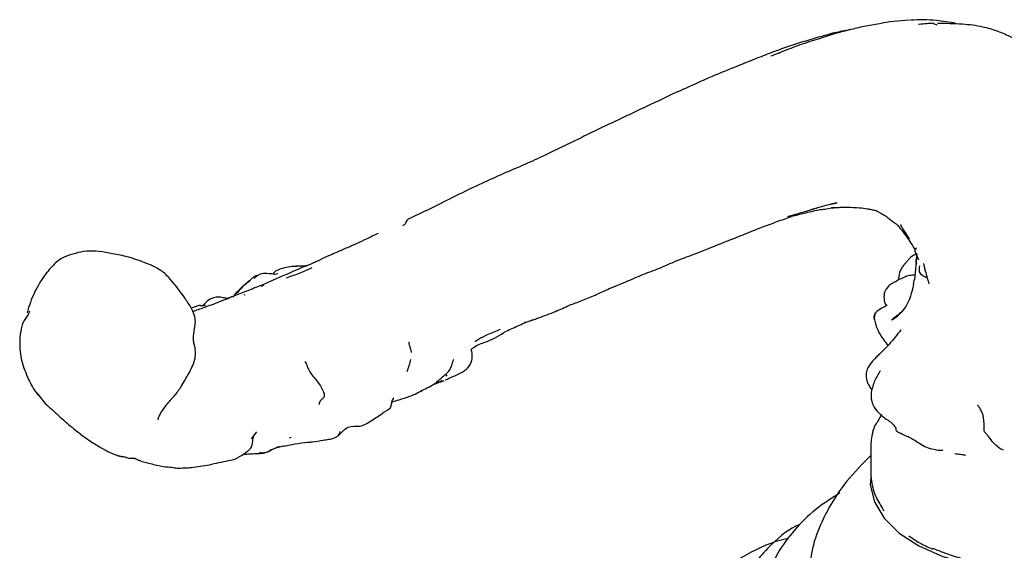
# Model space of a CAD drawing. Units: millimetres. Extents: x 62 to 2292, y 236 to 2456.
# Drawn here: x 106 to 166, y 1658 to 1690 of the extents above; entities that cross this region are included whole.
import ezdxf

# ---------------------------------------------------------------- set-up
doc = ezdxf.new("R2010")
doc.units = ezdxf.units.MM

msp = doc.modelspace()

# ---------------------------------------------------------------- linework, layer by layer
at = {"color": 7, "linetype": 'Continuous', "lineweight": 25}
for p, q in [((160.047, 1689.715), (159.087, 1689.633)), ((160.634, 1689.461), (160.599, 1689.455)), ((161.479, 1689.524), (161.723, 1689.43)), ((152.011, 1687.703), (152.148, 1687.722)), ((155.638, 1678.624), (155.243, 1678.539)), ((155.322, 1678.349), (155.495, 1678.354)), ((152.659, 1677.792), (152.704, 1677.806)), ((129.275, 1677.244), (129.32, 1677.265)), ((160.495, 1675.529), (160.347, 1673.95)), ((123.436, 1674.8), (123.369, 1674.797)), ((120.693, 1673.561), (120.858, 1673.642)), ((159.279, 1673.881), (159.278, 1673.881)), ((159.389, 1674.018), (159.389, 1674.01)), ((119.651, 1673.038), (119.709, 1673.063)), ((116.978, 1672.405), (116.431, 1672.238)), ((136.69, 1671.381), (136.751, 1671.405)), ((131.974, 1668.102), (131.889, 1668.23)), ((107.648, 1666.365), (107.145, 1667.009)), ((124.471, 1666.805), (124.466, 1666.805)), ((158.343, 1665.777), (158.081, 1665.291)), ((120.401, 1664.716), (120.07, 1664.303)), ((122.398, 1664.357), (122.498, 1664.398)), ((121.751, 1663.79), (122.019, 1663.866)), ((157.702, 1663.915), (157.702, 1662.097)), ((157.708, 1662.097), (157.711, 1661.863))]:
    msp.add_line(p, q, dxfattribs=at)
at = {"color": 7, "linetype": 'Continuous', "lineweight": 25, "flags": 128}
msp.add_lwpolyline([(157.71, 1661.924), (157.666, 1661.499), (157.914, 1660.462), (158.505, 1659.473), (159.423, 1658.569), (160.625, 1657.786), (162.071, 1657.154), (163.701, 1656.696), (165.456, 1656.431), (167.266, 1656.368), (169.063, 1656.511), (170.777, 1656.853), (172.342, 1657.382), (173.699, 1658.076), (174.794, 1658.911), (175.588, 1659.852), (176.045, 1660.865), (176.155, 1661.91), (175.907, 1662.947), (175.811, 1663.107)], dxfattribs=at)
at = {"color": 7, "linetype": 'Continuous', "lineweight": 25}
for centre, radius, start, end in [((158.522, 1664.816), 0.648, 132.79113, 161.29737), ((158.436, 1664.575), 0.644, 160.34276, 180.22637), ((158.541, 1660.064), 0.124, 179.87907, 259.88882), ((161.436, 1657.686), 0.0809, 253.29177, 314.66507)]:
    msp.add_arc(centre, radius, start, end, dxfattribs=at)
for points, knots in [([(161.68, 1689.691), (161.422, 1689.715), (160.903, 1689.764), (160.373, 1689.729), (160.106, 1689.711)], [0, 0, 0, 0, 0.497699, 1, 1, 1, 1]), ([(162.865, 1689.524), (162.67, 1689.561), (162.279, 1689.636), (161.881, 1689.673), (161.68, 1689.691)], [0, 0, 0, 0, 0.496601, 1, 1, 1, 1]), ([(156.511, 1689.153), (156.165, 1689.067), (155.473, 1688.896), (154.826, 1688.675), (154.503, 1688.564)], [0, 0, 0, 0, 0.499882, 1, 1, 1, 1]), ([(156.516, 1689.154), (156.45, 1689.142), (156.068, 1689.074), (155.691, 1688.99), (155.379, 1688.92)], [0, 0, 0, 0, 0.173465, 1, 1, 1, 1]), ([(158.338, 1689.515), (158.027, 1689.465), (157.406, 1689.365), (156.809, 1689.224), (156.511, 1689.153)], [0, 0, 0, 0, 0.499618, 1, 1, 1, 1]), ([(159.087, 1689.633), (159.086, 1689.633), (158.756, 1689.605), (158.537, 1689.559), (158.32, 1689.514)], [0, 0, 0, 0, 0.004303, 1, 1, 1, 1]), ([(161.536, 1689.528), (161.391, 1689.521), (161.103, 1689.505), (160.79, 1689.475), (160.634, 1689.461)], [0, 0, 0, 0, 0.500673, 1, 1, 1, 1]), ([(163.266, 1689.466), (163.01, 1689.481), (162.496, 1689.51), (161.992, 1689.508), (161.74, 1689.507)], [0, 0, 0, 0, 0.49978, 1, 1, 1, 1]), ([(164.494, 1689.301), (164.294, 1689.341), (163.892, 1689.42), (163.475, 1689.451), (163.266, 1689.466)], [0, 0, 0, 0, 0.499967, 1, 1, 1, 1]), ([(165.425, 1689.029), (165.267, 1689.084), (164.952, 1689.195), (164.646, 1689.266), (164.494, 1689.301)], [0, 0, 0, 0, 0.503331, 1, 1, 1, 1]), ([(154.503, 1688.564), (154.129, 1688.452), (153.382, 1688.226), (152.658, 1687.937), (152.296, 1687.792)], [0, 0, 0, 0, 0.499571, 1, 1, 1, 1]), ([(155.379, 1688.92), (155.047, 1688.828), (154.383, 1688.644), (153.71, 1688.44), (153.373, 1688.338)], [0, 0, 0, 0, 0.498882, 1, 1, 1, 1]), ([(167.839, 1687.58), (167.779, 1687.625), (167.669, 1687.706), (167.46, 1687.875), (167.148, 1688.12), (166.677, 1688.447), (166.073, 1688.77), (165.64, 1688.943), (165.425, 1689.029)], [0, 0, 0, 0, 0.085268, 0.15386, 0.27715, 0.498264, 0.750399, 1, 1, 1, 1]), ([(153.373, 1688.338), (153.05, 1688.232), (152.402, 1688.021), (151.738, 1687.771), (151.405, 1687.645)], [0, 0, 0, 0, 0.498568, 1, 1, 1, 1]), ([(151.405, 1687.645), (151.073, 1687.516), (150.409, 1687.257), (149.745, 1686.984), (149.413, 1686.848)], [0, 0, 0, 0, 0.500034, 1, 1, 1, 1]), ([(152.296, 1687.792), (152.184, 1687.746), (151.96, 1687.655), (151.734, 1687.57), (151.622, 1687.529)], [0, 0, 0, 0, 0.501541, 1, 1, 1, 1]), ([(149.413, 1686.848), (149.111, 1686.73), (148.508, 1686.494), (147.926, 1686.239), (147.636, 1686.112)], [0, 0, 0, 0, 0.50143, 1, 1, 1, 1]), ([(147.636, 1686.112), (147.318, 1685.967), (146.685, 1685.68), (146.043, 1685.397), (145.723, 1685.257)], [0, 0, 0, 0, 0.5014932, 1, 1, 1, 1]), ([(145.723, 1685.257), (145.395, 1685.1), (144.741, 1684.787), (144.085, 1684.48), (143.758, 1684.326)], [0, 0, 0, 0, 0.501418, 1, 1, 1, 1]), ([(143.762, 1684.328), (143.436, 1684.172), (142.787, 1683.862), (142.124, 1683.55), (141.794, 1683.394)], [0, 0, 0, 0, 0.501799, 1, 1, 1, 1]), ([(141.794, 1683.394), (141.458, 1683.234), (140.79, 1682.915), (140.112, 1682.582), (139.774, 1682.416)], [0, 0, 0, 0, 0.502009, 1, 1, 1, 1]), ([(139.774, 1682.416), (139.432, 1682.253), (138.747, 1681.925), (138.085, 1681.604), (137.755, 1681.444)], [0, 0, 0, 0, 0.500688, 1, 1, 1, 1]), ([(137.755, 1681.444), (137.351, 1681.257), (136.544, 1680.884), (135.704, 1680.53), (135.284, 1680.352)], [0, 0, 0, 0, 0.499682, 1, 1, 1, 1]), ([(135.284, 1680.352), (134.89, 1680.173), (134, 1679.768), (133.031, 1679.306), (132.492, 1679.048)], [0, 0, 0, 0, 0.443461, 1, 1, 1, 1]), ([(132.492, 1679.048), (131.991, 1678.79), (131.09, 1678.325), (130.064, 1677.847), (129.609, 1677.636)], [0, 0, 0, 0, 0.556449, 1, 1, 1, 1]), ([(152.66, 1677.793), (152.968, 1677.883), (153.549, 1678.054), (154.129, 1678.227), (154.402, 1678.308)], [0, 0, 0, 0, 0.530148, 1, 1, 1, 1]), ([(153.968, 1678.18), (154.272, 1678.276), (154.841, 1678.456), (155.402, 1678.572), (155.663, 1678.626)], [0, 0, 0, 0, 0.533164, 1, 1, 1, 1]), ([(154.524, 1678.202), (154.642, 1678.216), (154.871, 1678.244), (155.175, 1678.29), (155.322, 1678.313)], [0, 0, 0, 0, 0.517515, 1, 1, 1, 1]), ([(155.323, 1678.313), (155.411, 1678.323), (155.584, 1678.342), (155.91, 1678.357), (156.123, 1678.362), (156.261, 1678.365)], [0, 0, 0, 0, 0.268565, 0.526698, 1, 1, 1, 1]), ([(156.234, 1678.366), (156.505, 1678.356), (157.001, 1678.339), (157.331, 1678.287), (157.481, 1678.263)], [0, 0, 0, 0, 0.545414, 1, 1, 1, 1]), ([(151.074, 1677.141), (151.389, 1677.258), (152.027, 1677.494), (152.592, 1677.693), (152.877, 1677.794)], [0, 0, 0, 0, 0.494313, 1, 1, 1, 1]), ([(152.82, 1677.797), (152.818, 1677.797), (152.787, 1677.797), (152.841, 1677.804), (152.89, 1677.809)], [0, 0, 0, 0, 0.066938, 1, 1, 1, 1]), ([(152.891, 1677.809), (153.147, 1677.873), (153.688, 1678.006), (154.236, 1678.134), (154.524, 1678.202)], [0, 0, 0, 0, 0.474295, 1, 1, 1, 1]), ([(157.481, 1678.263), (157.559, 1678.249), (157.718, 1678.22), (157.877, 1678.189), (157.958, 1678.173)], [0, 0, 0, 0, 0.4920486, 1, 1, 1, 1]), ([(157.946, 1678.175), (157.995, 1678.158), (158.099, 1678.124), (158.186, 1678.067), (158.231, 1678.037)], [0, 0, 0, 0, 0.473167, 1, 1, 1, 1]), ([(158.231, 1678.037), (158.33, 1677.987), (158.53, 1677.888), (158.698, 1677.754), (158.783, 1677.687)], [0, 0, 0, 0, 0.494625, 1, 1, 1, 1]), ([(129.609, 1677.636), (129.576, 1677.609), (129.512, 1677.558), (129.465, 1677.436), (129.412, 1677.328), (129.348, 1677.287), (129.317, 1677.267)], [0, 0, 0, 0, 0.288102, 0.550736, 0.785491, 1, 1, 1, 1]), ([(149.065, 1676.344), (149.397, 1676.473), (150.06, 1676.731), (150.736, 1677.004), (151.074, 1677.141)], [0, 0, 0, 0, 0.50059, 1, 1, 1, 1]), ([(158.783, 1677.687), (158.855, 1677.626), (159, 1677.504), (159.162, 1677.403), (159.243, 1677.353)], [0, 0, 0, 0, 0.497582, 1, 1, 1, 1]), ([(159.243, 1677.353), (159.455, 1677.104), (159.88, 1676.607), (160.225, 1676.033), (160.397, 1675.747)], [0, 0, 0, 0, 0.500443, 1, 1, 1, 1]), ([(159.496, 1677.308), (159.495, 1677.301), (159.492, 1677.275), (159.654, 1677.023), (159.867, 1676.695), (160.03, 1676.443)], [0, 0, 0, 0, 0.070786, 0.287205, 1, 1, 1, 1]), ([(127.784, 1676.767), (127.537, 1676.649), (127.073, 1676.427), (126.667, 1676.23), (126.476, 1676.137)], [0, 0, 0, 0, 0.530792, 1, 1, 1, 1]), ([(126.476, 1676.137), (126.429, 1676.117), (126.343, 1676.08), (126.184, 1676.015), (125.963, 1675.918), (125.616, 1675.775), (125.183, 1675.579), (124.797, 1675.415), (124.355, 1675.213), (124.039, 1675.064), (123.853, 1674.977)], [0, 0, 0, 0, 0.055666, 0.101177, 0.180513, 0.310006, 0.478906, 0.644511, 0.79121, 1, 1, 1, 1]), ([(146.901, 1675.48), (147.258, 1675.621), (147.973, 1675.903), (148.701, 1676.197), (149.065, 1676.344)], [0, 0, 0, 0, 0.500133, 1, 1, 1, 1]), ([(108.766, 1675.355), (108.649, 1675.298), (108.414, 1675.182), (108.219, 1675.003), (108.121, 1674.913)], [0, 0, 0, 0, 0.495891, 1, 1, 1, 1]), ([(111.643, 1675.538), (111.113, 1675.635), (110.137, 1675.813), (109.196, 1675.498), (108.766, 1675.355)], [0, 0, 0, 0, 0.542626, 1, 1, 1, 1]), ([(113.954, 1674.863), (113.496, 1675.035), (112.676, 1675.343), (111.964, 1675.477), (111.649, 1675.536)], [0, 0, 0, 0, 0.557306, 1, 1, 1, 1]), ([(144.878, 1674.657), (145.21, 1674.807), (145.875, 1675.107), (146.559, 1675.356), (146.901, 1675.48)], [0, 0, 0, 0, 0.499655, 1, 1, 1, 1]), ([(160.495, 1675.529), (160.466, 1675.519), (160.289, 1675.46), (160.083, 1675.288), (159.913, 1675.094), (159.836, 1675.002), (159.794, 1674.952), (159.774, 1674.929), (159.764, 1674.917)], [0, 0, 0, 0, 0.0973442, 0.5804712, 0.7996272, 0.9030427, 0.9528746, 1, 1, 1, 1]), ([(160.473, 1675.89), (160.441, 1675.863), (160.366, 1675.8), (160.381, 1675.557), (160.525, 1675.304), (160.601, 1675.171)], [0, 0, 0, 0, 0.2672, 0.61659, 1, 1, 1, 1]), ([(108.121, 1674.913), (107.914, 1674.689), (107.455, 1674.193), (107.103, 1673.537), (106.91, 1673.177)], [0, 0, 0, 0, 0.451652, 1, 1, 1, 1]), ([(116.063, 1672.818), (115.773, 1673.219), (115.336, 1673.82), (114.632, 1674.539), (114.18, 1674.755), (113.954, 1674.863)], [0, 0, 0, 0, 0.499204, 0.749282, 1, 1, 1, 1]), ([(122.565, 1674.759), (122.404, 1674.739), (122.047, 1674.695), (121.727, 1674.556), (121.552, 1674.48)], [0, 0, 0, 0, 0.4506224, 1, 1, 1, 1]), ([(122.209, 1674.066), (122.497, 1674.17), (123.052, 1674.369), (123.545, 1674.596), (123.783, 1674.705)], [0, 0, 0, 0, 0.518835, 1, 1, 1, 1]), ([(123.352, 1674.768), (123.239, 1674.772), (122.972, 1674.782), (122.713, 1674.767), (122.565, 1674.759)], [0, 0, 0, 0, 0.42508, 1, 1, 1, 1]), ([(122.652, 1674.77), (122.781, 1674.781), (123.013, 1674.799), (123.246, 1674.797), (123.348, 1674.796)], [0, 0, 0, 0, 0.559925, 1, 1, 1, 1]), ([(124.176, 1675.111), (124.003, 1675.033), (123.665, 1674.882), (123.318, 1674.753), (123.148, 1674.689)], [0, 0, 0, 0, 0.51171, 1, 1, 1, 1]), ([(159.764, 1674.917), (159.762, 1674.915), (159.758, 1674.911), (159.696, 1674.837), (159.603, 1674.726), (159.435, 1674.433), (159.407, 1674.184), (159.389, 1674.018)], [0, 0, 0, 0, 0.007452, 0.014794, 0.252503, 0.50341, 1, 1, 1, 1]), ([(160.45, 1675.253), (160.436, 1675.132), (160.419, 1674.983), (160.488, 1674.946), (160.501, 1674.939)], [0, 0, 0, 0, 0.809991, 1, 1, 1, 1]), ([(161.132, 1674.055), (161.034, 1674.099), (160.818, 1674.196), (160.609, 1674.426), (160.656, 1674.674), (160.68, 1674.799)], [0, 0, 0, 0, 0.289836, 0.640603, 1, 1, 1, 1]), ([(160.915, 1674.942), (160.915, 1674.943), (160.912, 1674.945), (160.909, 1674.937), (160.907, 1674.923), (160.909, 1674.896), (160.914, 1674.859), (160.924, 1674.813), (160.942, 1674.734), (161.044, 1674.329), (161.142, 1674.004), (161.229, 1673.716)], [0, 0, 0, 0, 0.002324, 0.036902, 0.065672, 0.091138, 0.116797, 0.146087, 0.181404, 0.274894, 1, 1, 1, 1]), ([(120.452, 1674.193), (120.422, 1674.191), (120.312, 1674.187), (120.175, 1674.082), (120.004, 1673.93), (119.89, 1673.833), (119.83, 1673.782)], [0, 0, 0, 0, 0.109991, 0.399457, 0.690097, 1, 1, 1, 1]), ([(121.444, 1674.286), (121.255, 1674.311), (120.921, 1674.355), (120.615, 1674.311), (120.4, 1674.164), (120.305, 1674.076), (120.258, 1674.033)], [0, 0, 0, 0, 0.3955376, 0.7003974, 0.8509995, 1, 1, 1, 1]), ([(123.148, 1674.689), (122.814, 1674.54), (121.966, 1674.16), (121.159, 1673.815), (120.67, 1673.607)], [0, 0, 0, 0, 0.394503, 1, 1, 1, 1]), ([(121.558, 1674.469), (121.527, 1674.448), (121.46, 1674.403), (121.407, 1674.331), (121.379, 1674.292)], [0, 0, 0, 0, 0.468677, 1, 1, 1, 1]), ([(121.691, 1674.317), (121.631, 1674.298), (121.552, 1674.272), (121.465, 1674.283), (121.444, 1674.286)], [0, 0, 0, 0, 0.756857, 1, 1, 1, 1]), ([(142.817, 1673.822), (143.158, 1673.973), (143.84, 1674.275), (144.532, 1674.53), (144.878, 1674.657)], [0, 0, 0, 0, 0.499617, 1, 1, 1, 1]), ([(160.374, 1674.233), (160.354, 1674.233), (160.213, 1674.234), (159.948, 1674.205), (159.635, 1674.05), (159.363, 1673.952), (159.222, 1673.837), (159.19, 1673.812)], [0, 0, 0, 0, 0.037773, 0.262218, 0.485516, 0.887479, 1, 1, 1, 1]), ([(120.67, 1673.607), (120.382, 1673.492), (119.813, 1673.264), (119.236, 1673.05), (118.95, 1672.945)], [0, 0, 0, 0, 0.506584, 1, 1, 1, 1]), ([(118.979, 1672.896), (118.992, 1672.916), (119.079, 1673.054), (119.26, 1673.276), (119.543, 1673.537), (119.734, 1673.7), (119.83, 1673.782)], [0, 0, 0, 0, 0.055674, 0.391779, 0.692045, 1, 1, 1, 1]), ([(119.813, 1673.739), (119.796, 1673.727), (119.665, 1673.636), (119.467, 1673.441), (119.283, 1673.234), (119.184, 1673.123)], [0, 0, 0, 0, 0.06567, 0.49967, 1, 1, 1, 1]), ([(120.038, 1673.937), (119.995, 1673.9), (119.909, 1673.829), (119.845, 1673.769), (119.813, 1673.739)], [0, 0, 0, 0, 0.504912, 1, 1, 1, 1]), ([(140.956, 1673.019), (141.241, 1673.154), (141.852, 1673.445), (142.482, 1673.691), (142.817, 1673.822)], [0, 0, 0, 0, 0.467164, 1, 1, 1, 1]), ([(158.918, 1673.685), (158.882, 1673.659), (158.815, 1673.611), (158.697, 1673.488), (158.63, 1673.372), (158.586, 1673.296)], [0, 0, 0, 0, 0.2782205, 0.5303462, 1, 1, 1, 1]), ([(159.278, 1673.881), (159.213, 1673.848), (159.12, 1673.8), (159.009, 1673.739), (158.96, 1673.711), (158.934, 1673.695), (158.922, 1673.688), (158.916, 1673.685)], [0, 0, 0, 0, 0.5531178, 0.7905743, 0.9013749, 0.9523338, 1, 1, 1, 1]), ([(160.296, 1673.663), (160.181, 1673.179), (160.014, 1672.482), (159.475, 1671.884), (159.193, 1671.628), (159.038, 1671.54), (158.963, 1671.497)], [0, 0, 0, 0, 0.561374, 0.809387, 0.906524, 1, 1, 1, 1]), ([(160.296, 1673.663), (160.298, 1673.695), (160.303, 1673.753), (160.323, 1673.854), (160.34, 1673.921), (160.351, 1673.963)], [0, 0, 0, 0, 0.321013, 0.580641, 1, 1, 1, 1]), ([(106.91, 1673.177), (106.824, 1672.978), (106.65, 1672.577), (106.524, 1672.158), (106.461, 1671.947)], [0, 0, 0, 0, 0.4963577, 1, 1, 1, 1]), ([(118.951, 1672.945), (118.855, 1672.906), (118.698, 1672.842), (118.544, 1672.77), (118.484, 1672.742)], [0, 0, 0, 0, 0.609234, 1, 1, 1, 1]), ([(119.313, 1673.177), (119.289, 1673.19), (119.241, 1673.216), (119.216, 1673.204), (119.203, 1673.198)], [0, 0, 0, 0, 0.5052478, 1, 1, 1, 1]), ([(139.401, 1672.411), (139.647, 1672.5), (140.145, 1672.679), (140.684, 1672.905), (140.956, 1673.019)], [0, 0, 0, 0, 0.494212, 1, 1, 1, 1]), ([(158.514, 1673.09), (158.509, 1673.05), (158.501, 1672.978), (158.498, 1672.84), (158.508, 1672.681), (158.557, 1672.509), (158.585, 1672.413)], [0, 0, 0, 0, 0.200372, 0.359902, 0.644119, 1, 1, 1, 1]), ([(158.514, 1673.09), (158.523, 1673.129), (158.538, 1673.2), (158.566, 1673.27), (158.586, 1673.296), (158.586, 1673.296)], [0, 0, 0, 0, 0.557232, 0.996481, 1, 1, 1, 1]), ([(116.566, 1670.219), (116.564, 1670.27), (116.545, 1670.719), (116.813, 1671.393), (116.466, 1672.23), (116.199, 1672.62), (116.063, 1672.818)], [0, 0, 0, 0, 0.055807, 0.485945, 0.739338, 1, 1, 1, 1]), ([(116.979, 1672.397), (117.076, 1672.383), (117.202, 1672.366), (117.285, 1672.427), (117.304, 1672.441)], [0, 0, 0, 0, 0.771914, 1, 1, 1, 1]), ([(117.775, 1672.864), (117.643, 1672.801), (117.407, 1672.687), (117.236, 1672.488), (117.161, 1672.401)], [0, 0, 0, 0, 0.560406, 1, 1, 1, 1]), ([(117.755, 1672.455), (117.613, 1672.407), (117.453, 1672.354), (117.293, 1672.287), (117.276, 1672.28)], [0, 0, 0, 0, 0.894572, 1, 1, 1, 1]), ([(118.753, 1672.836), (118.589, 1672.781), (118.26, 1672.67), (117.923, 1672.527), (117.755, 1672.455)], [0, 0, 0, 0, 0.500884, 1, 1, 1, 1]), ([(118.725, 1672.795), (118.636, 1672.812), (118.434, 1672.85), (118.123, 1672.919), (117.891, 1672.883), (117.775, 1672.864)], [0, 0, 0, 0, 0.281687, 0.640092, 1, 1, 1, 1]), ([(137.524, 1671.638), (137.871, 1671.764), (138.51, 1671.996), (139.121, 1672.281), (139.401, 1672.411)], [0, 0, 0, 0, 0.542833, 1, 1, 1, 1]), ([(158.661, 1672.449), (158.661, 1672.44), (158.662, 1672.42), (158.623, 1672.322), (158.324, 1672.242), (158.119, 1672.071), (158.005, 1671.975)], [0, 0, 0, 0, 0.063762, 0.130575, 0.515392, 1, 1, 1, 1]), ([(158.963, 1671.497), (158.974, 1671.512), (158.996, 1671.544), (159.049, 1671.592), (159.13, 1671.665), (159.283, 1671.779), (159.563, 1671.977), (159.741, 1672.193), (159.855, 1672.331)], [0, 0, 0, 0, 0.045444, 0.094677, 0.172186, 0.310883, 0.558875, 1, 1, 1, 1]), ([(106.609, 1672.039), (106.582, 1671.972), (106.479, 1671.718), (106.212, 1671.44), (106.155, 1671.165), (106.134, 1671.064)], [0, 0, 0, 0, 0.186988, 0.700656, 1, 1, 1, 1]), ([(117.316, 1672.294), (117.063, 1672.208), (116.793, 1672.117), (116.533, 1672.022), (116.517, 1672.016)], [0, 0, 0, 0, 0.936303, 1, 1, 1, 1]), ([(157.926, 1671.521), (157.923, 1671.532), (157.904, 1671.615), (157.896, 1671.735), (157.939, 1671.862), (157.962, 1671.918), (157.972, 1671.942)], [0, 0, 0, 0, 0.081521, 0.595685, 0.822614, 1, 1, 1, 1]), ([(158.053, 1672.001), (158.037, 1671.985), (158.007, 1671.954), (157.956, 1671.884), (157.921, 1671.783), (157.904, 1671.659), (157.915, 1671.579), (157.92, 1671.539)], [0, 0, 0, 0, 0.129621, 0.255548, 0.509838, 0.754857, 1, 1, 1, 1]), ([(135.548, 1670.831), (135.821, 1670.955), (136.363, 1671.201), (136.921, 1671.434), (137.199, 1671.55)], [0, 0, 0, 0, 0.50226, 1, 1, 1, 1]), ([(137.009, 1671.451), (137.095, 1671.482), (137.267, 1671.544), (137.439, 1671.607), (137.524, 1671.638)], [0, 0, 0, 0, 0.499938, 1, 1, 1, 1]), ([(157.923, 1671.521), (157.947, 1671.416), (157.999, 1671.19), (158.089, 1670.975), (158.138, 1670.86)], [0, 0, 0, 0, 0.4618101, 1, 1, 1, 1]), ([(106.123, 1671.066), (106.094, 1670.921), (106.035, 1670.632), (106.022, 1670.332), (106.016, 1670.183)], [0, 0, 0, 0, 0.502686, 1, 1, 1, 1]), ([(133.482, 1669.771), (133.545, 1669.818), (133.824, 1670.028), (134.571, 1670.221), (135.178, 1670.6), (135.548, 1670.831)], [0, 0, 0, 0, 0.102288, 0.451833, 1, 1, 1, 1]), ([(135.195, 1670.93), (134.935, 1670.83), (134.497, 1670.659), (133.963, 1670.394), (133.718, 1670.23), (133.644, 1670.18)], [0, 0, 0, 0, 0.50115, 0.848523, 1, 1, 1, 1]), ([(159.523, 1670.903), (159.293, 1670.606), (158.944, 1670.154), (158.471, 1669.675), (158.227, 1669.442), (158.088, 1669.306), (158.023, 1669.239), (157.991, 1669.205)], [0, 0, 0, 0, 0.486064, 0.738004, 0.868054, 0.934219, 1, 1, 1, 1]), ([(158.138, 1670.86), (158.176, 1670.782), (158.27, 1670.591), (158.494, 1670.29), (158.65, 1670.079), (158.74, 1669.958)], [0, 0, 0, 0, 0.228052, 0.556609, 1, 1, 1, 1]), ([(106.016, 1670.183), (106.02, 1669.988), (106.029, 1669.597), (106.151, 1668.814), (106.397, 1668.268), (106.56, 1667.905)], [0, 0, 0, 0, 0.252798, 0.504673, 1, 1, 1, 1]), ([(116.555, 1670.222), (116.565, 1670.209), (116.59, 1670.177), (116.583, 1670.139), (116.579, 1670.116)], [0, 0, 0, 0, 0.378464, 1, 1, 1, 1]), ([(116.579, 1670.116), (116.58, 1670.105), (116.582, 1670.081), (116.587, 1670.06), (116.595, 1670.02), (116.617, 1669.956), (116.654, 1669.879), (116.661, 1669.809), (116.664, 1669.78)], [0, 0, 0, 0, 0.061729, 0.128361, 0.233307, 0.420701, 0.755427, 1, 1, 1, 1]), ([(129.664, 1670.154), (129.661, 1670.149), (129.627, 1670.092), (129.702, 1669.886), (129.781, 1669.687), (129.788, 1669.536), (129.788, 1669.53)], [0, 0, 0, 0, 0.030048, 0.344137, 0.977225, 1, 1, 1, 1]), ([(116.265, 1668.227), (116.414, 1668.499), (116.623, 1668.882), (116.709, 1669.443), (116.684, 1669.676), (116.673, 1669.782)], [0, 0, 0, 0, 0.570689, 0.804559, 1, 1, 1, 1]), ([(132.438, 1668.127), (132.602, 1668.199), (132.929, 1668.341), (133.286, 1668.626), (133.448, 1668.946), (133.524, 1669.295), (133.473, 1669.567), (133.44, 1669.747)], [0, 0, 0, 0, 0.254655, 0.505817, 0.629885, 0.755478, 1, 1, 1, 1]), ([(123.338, 1668.997), (123.382, 1668.918), (123.467, 1668.766), (123.548, 1668.484), (123.807, 1668.087), (124.193, 1667.686), (124.413, 1667.265), (124.544, 1666.959), (124.473, 1666.781), (124.374, 1666.709), (124.324, 1666.672)], [0, 0, 0, 0, 0.0854101, 0.1637928, 0.2849534, 0.5048383, 0.6299748, 0.7547168, 0.8770665, 1, 1, 1, 1]), ([(129.542, 1668.381), (129.588, 1668.505), (129.678, 1668.751), (129.737, 1668.998), (129.766, 1669.121)], [0, 0, 0, 0, 0.5032623, 1, 1, 1, 1]), ([(131.978, 1668.311), (132.042, 1668.377), (132.168, 1668.509), (132.279, 1668.834), (132.338, 1669.018), (132.376, 1669.138)], [0, 0, 0, 0, 0.264152, 0.52264, 1, 1, 1, 1]), ([(157.991, 1669.205), (157.926, 1669.137), (157.795, 1669), (157.626, 1668.797), (157.46, 1668.525), (157.43, 1668.316), (157.414, 1668.209)], [0, 0, 0, 0, 0.231716, 0.470309, 0.728908, 1, 1, 1, 1]), ([(115.241, 1666.713), (115.295, 1666.77), (115.532, 1667.021), (115.912, 1667.609), (116.131, 1667.991), (116.265, 1668.227)], [0, 0, 0, 0, 0.1016923, 0.4464528, 1, 1, 1, 1]), ([(131.482, 1667.882), (131.553, 1667.938), (131.722, 1668.07), (131.882, 1668.221), (131.975, 1668.308)], [0, 0, 0, 0, 0.422851, 1, 1, 1, 1]), ([(131.858, 1667.868), (131.946, 1667.907), (132.129, 1667.989), (132.332, 1668.08), (132.438, 1668.127)], [0, 0, 0, 0, 0.480759, 1, 1, 1, 1]), ([(157.414, 1668.209), (157.42, 1668.086), (157.433, 1667.835), (157.584, 1667.518), (157.713, 1667.342), (157.767, 1667.269)], [0, 0, 0, 0, 0.359916, 0.733276, 1, 1, 1, 1]), ([(158.282, 1668.429), (158.159, 1668.237), (157.901, 1667.835), (157.784, 1667.368), (157.722, 1667.124)], [0, 0, 0, 0, 0.477872, 1, 1, 1, 1]), ([(106.56, 1667.905), (106.627, 1667.755), (106.765, 1667.449), (106.999, 1667.124), (107.119, 1666.958)], [0, 0, 0, 0, 0.491601, 1, 1, 1, 1]), ([(130.374, 1667.212), (130.499, 1667.267), (130.762, 1667.384), (131.025, 1667.529), (131.164, 1667.606)], [0, 0, 0, 0, 0.471631, 1, 1, 1, 1]), ([(131.164, 1667.606), (131.245, 1667.666), (131.362, 1667.753), (131.454, 1667.852), (131.482, 1667.882)], [0, 0, 0, 0, 0.690864, 1, 1, 1, 1]), ([(131.18, 1667.604), (131.223, 1667.622), (131.393, 1667.693), (131.552, 1667.783), (131.671, 1667.851)], [0, 0, 0, 0, 0.253704, 1, 1, 1, 1]), ([(131.394, 1667.72), (131.455, 1667.731), (131.574, 1667.751), (131.726, 1667.812), (131.799, 1667.842)], [0, 0, 0, 0, 0.520267, 1, 1, 1, 1]), ([(130.434, 1667.214), (130.299, 1667.137), (130.06, 1667.001), (129.586, 1666.822), (129.131, 1666.675), (128.77, 1666.563), (128.635, 1666.521)], [0, 0, 0, 0, 0.250076, 0.4451, 0.7931, 1, 1, 1, 1]), ([(130.37, 1667.22), (130.383, 1667.21), (130.41, 1667.188), (130.423, 1667.196), (130.438, 1667.208), (130.435, 1667.212), (130.434, 1667.214)], [0, 0, 0, 0, 0.329076, 0.700032, 0.846262, 1, 1, 1, 1]), ([(157.722, 1667.124), (157.717, 1666.94), (157.706, 1666.576), (158.039, 1665.925), (158.465, 1665.619), (158.746, 1665.418)], [0, 0, 0, 0, 0.258908, 0.511696, 1, 1, 1, 1]), ([(107.648, 1666.365), (107.648, 1666.363), (107.648, 1666.361), (107.657, 1666.349), (107.667, 1666.334), (107.682, 1666.324), (107.693, 1666.318), (107.696, 1666.317)], [0, 0, 0, 0, 0.147593, 0.289731, 0.512998, 0.911527, 1, 1, 1, 1]), ([(114.635, 1665.936), (114.724, 1666.072), (114.857, 1666.276), (115.049, 1666.491), (115.143, 1666.601), (115.191, 1666.656), (115.215, 1666.683), (115.23, 1666.7), (115.237, 1666.708), (115.241, 1666.713)], [0, 0, 0, 0, 0.492924, 0.743189, 0.869718, 0.933423, 0.96541, 0.981717, 1, 1, 1, 1]), ([(124.324, 1666.672), (124.321, 1666.668), (124.314, 1666.658), (124.301, 1666.639), (124.28, 1666.604), (124.243, 1666.538), (124.206, 1666.459), (124.19, 1666.394), (124.185, 1666.371)], [0, 0, 0, 0, 0.045965, 0.103678, 0.220233, 0.428784, 0.799306, 1, 1, 1, 1]), ([(128.742, 1666.772), (128.735, 1666.767), (128.568, 1666.653), (128.639, 1666.132), (128.247, 1665.963), (128.05, 1665.878)], [0, 0, 0, 0, 0.020531, 0.509437, 1, 1, 1, 1]), ([(164.594, 1664.727), (164.587, 1664.771), (164.572, 1664.855), (164.575, 1665.005), (164.58, 1665.219), (164.567, 1665.486), (164.504, 1665.773), (164.41, 1665.993), (164.313, 1666.155), (164.248, 1666.258), (164.209, 1666.31), (164.207, 1666.329), (164.206, 1666.338)], [0, 0, 0, 0, 0.081621, 0.159976, 0.28307, 0.501802, 0.625877, 0.750042, 0.890073, 0.951689, 0.975765, 1, 1, 1, 1]), ([(107.695, 1666.317), (107.758, 1666.26), (107.885, 1666.145), (108.01, 1666.041), (108.073, 1665.988)], [0, 0, 0, 0, 0.4942253, 1, 1, 1, 1]), ([(108.073, 1665.988), (108.34, 1665.741), (108.89, 1665.231), (109.443, 1664.793), (109.728, 1664.568)], [0, 0, 0, 0, 0.485606, 1, 1, 1, 1]), ([(114.416, 1665.511), (114.448, 1665.584), (114.514, 1665.733), (114.594, 1665.868), (114.635, 1665.936)], [0, 0, 0, 0, 0.492998, 1, 1, 1, 1]), ([(125.326, 1664.457), (125.436, 1664.568), (125.634, 1664.767), (126.044, 1665.118), (126.743, 1664.975), (127.41, 1665.429), (127.858, 1665.713), (128.087, 1665.858)], [0, 0, 0, 0, 0.145673, 0.261049, 0.477574, 0.733439, 1, 1, 1, 1]), ([(128.05, 1665.878), (128.069, 1665.862), (128.091, 1665.842), (128.085, 1665.86), (128.085, 1665.862)], [0, 0, 0, 0, 0.8699161, 1, 1, 1, 1]), ([(114.41, 1665.452), (114.415, 1665.459), (114.426, 1665.473), (114.419, 1665.498), (114.416, 1665.511)], [0, 0, 0, 0, 0.509367, 1, 1, 1, 1]), ([(158.746, 1665.418), (158.81, 1665.375), (158.942, 1665.289), (159.049, 1665.175), (159.103, 1665.117)], [0, 0, 0, 0, 0.491168, 1, 1, 1, 1]), ([(109.718, 1664.575), (109.853, 1664.477), (110.116, 1664.285), (110.632, 1663.941), (110.924, 1663.771), (111.121, 1663.656)], [0, 0, 0, 0, 0.256409, 0.50096, 1, 1, 1, 1]), ([(125.457, 1664.742), (125.44, 1664.686), (125.412, 1664.594), (125.367, 1664.492), (125.333, 1664.462), (125.322, 1664.453)], [0, 0, 0, 0, 0.5116812, 0.8412229, 1, 1, 1, 1]), ([(157.83, 1664.791), (157.796, 1664.649), (157.752, 1664.461), (157.713, 1664.156), (157.706, 1663.992), (157.702, 1663.899)], [0, 0, 0, 0, 0.572334, 0.755971, 1, 1, 1, 1]), ([(157.923, 1665.064), (157.907, 1665.023), (157.873, 1664.933), (157.845, 1664.842), (157.83, 1664.791)], [0, 0, 0, 0, 0.451024, 1, 1, 1, 1]), ([(159.103, 1665.117), (159.129, 1665.082), (159.183, 1665.008), (159.214, 1664.94), (159.231, 1664.904)], [0, 0, 0, 0, 0.4764574, 1, 1, 1, 1]), ([(159.226, 1664.887), (159.213, 1664.873), (159.19, 1664.849), (159.263, 1664.76), (159.47, 1664.64), (159.807, 1664.505), (160.197, 1664.308), (160.424, 1664.168), (160.541, 1664.096)], [0, 0, 0, 0, 0.147779, 0.255755, 0.374008, 0.658822, 0.824028, 1, 1, 1, 1]), ([(165.753, 1663.611), (165.704, 1663.629), (165.615, 1663.659), (165.404, 1663.796), (165.136, 1664.056), (164.904, 1664.356), (164.744, 1664.563), (164.651, 1664.657), (164.614, 1664.703), (164.594, 1664.727)], [0, 0, 0, 0, 0.138909, 0.24798, 0.495535, 0.773976, 0.896226, 0.944358, 1, 1, 1, 1]), ([(117.539, 1662.72), (117.921, 1662.81), (118.435, 1662.932), (119.087, 1663.04), (119.475, 1663.281), (119.772, 1663.478), (120.011, 1663.672), (120.142, 1663.874), (120.165, 1664.168), (120.21, 1664.366), (120.234, 1664.474)], [0, 0, 0, 0, 0.329273, 0.443064, 0.528614, 0.679644, 0.7402, 0.81282, 0.898327, 1, 1, 1, 1]), ([(121.976, 1663.855), (122.101, 1663.87), (122.373, 1663.902), (122.907, 1664.03), (123.247, 1664.063), (123.486, 1664.087)], [0, 0, 0, 0, 0.201834, 0.439244, 1, 1, 1, 1]), ([(123.486, 1664.087), (123.539, 1664.09), (123.642, 1664.096), (123.743, 1664.104), (123.792, 1664.108)], [0, 0, 0, 0, 0.519561, 1, 1, 1, 1]), ([(123.791, 1664.113), (124.01, 1664.144), (124.339, 1664.191), (124.665, 1664.246), (124.774, 1664.264)], [0, 0, 0, 0, 0.666746, 1, 1, 1, 1]), ([(124.72, 1664.256), (124.825, 1664.27), (125.043, 1664.3), (125.23, 1664.404), (125.326, 1664.457)], [0, 0, 0, 0, 0.4853281, 1, 1, 1, 1]), ([(160.541, 1664.096), (160.587, 1664.065), (160.761, 1663.951), (161.082, 1663.766), (161.481, 1663.659), (161.785, 1663.606), (161.951, 1663.599), (162.029, 1663.606), (162.069, 1663.616), (162.069, 1663.625), (162.069, 1663.628)], [0, 0, 0, 0, 0.086179, 0.322519, 0.582387, 0.772862, 0.846476, 0.909963, 0.96857, 1, 1, 1, 1]), ([(111.121, 1663.656), (111.122, 1663.656), (111.123, 1663.656), (111.254, 1663.59), (111.582, 1663.427), (111.881, 1663.304), (112.047, 1663.257), (112.129, 1663.24), (112.172, 1663.232), (112.191, 1663.229), (112.198, 1663.228), (112.199, 1663.229), (112.199, 1663.229)], [0, 0, 0, 0, 0.006146, 0.012615, 0.495285, 0.748002, 0.87421, 0.937219, 0.9687, 0.98406, 0.99178, 1, 1, 1, 1]), ([(119.55, 1663.338), (119.634, 1663.348), (120.011, 1663.389), (120.425, 1663.405), (120.746, 1663.417)], [0, 0, 0, 0, 0.22428, 1, 1, 1, 1]), ([(121.751, 1663.79), (121.595, 1663.743), (121.318, 1663.659), (120.958, 1663.411), (120.701, 1663.431), (120.58, 1663.44)], [0, 0, 0, 0, 0.404223, 0.718628, 1, 1, 1, 1]), ([(120.745, 1663.416), (120.836, 1663.434), (121.02, 1663.47), (121.353, 1663.657), (121.613, 1663.766), (121.788, 1663.839)], [0, 0, 0, 0, 0.243847, 0.493892, 1, 1, 1, 1]), ([(162.81, 1663.4), (162.9, 1663.39), (163.081, 1663.368), (163.264, 1663.342), (163.356, 1663.328)], [0, 0, 0, 0, 0.499326, 1, 1, 1, 1]), ([(112.199, 1663.229), (112.235, 1663.224), (112.306, 1663.213), (112.424, 1663.19), (112.504, 1663.161), (112.56, 1663.141)], [0, 0, 0, 0, 0.236793, 0.475748, 1, 1, 1, 1]), ([(112.56, 1663.141), (112.618, 1663.129), (112.731, 1663.104), (112.875, 1663.119), (112.955, 1663.112), (112.978, 1663.11)], [0, 0, 0, 0, 0.43075, 0.83733, 1, 1, 1, 1]), ([(113.378, 1662.949), (113.319, 1662.965), (113.166, 1663.006), (113.025, 1663.082), (112.938, 1663.129)], [0, 0, 0, 0, 0.385999, 1, 1, 1, 1]), ([(113.376, 1662.942), (113.593, 1662.881), (114.075, 1662.745), (114.577, 1662.651), (114.853, 1662.6)], [0, 0, 0, 0, 0.4512607, 1, 1, 1, 1]), ([(157.702, 1663.287), (157.193, 1662.773), (155.969, 1661.536), (154.738, 1659.492), (154.025, 1657.393), (153.948, 1656.205), (153.908, 1655.586)], [0, 0, 0, 0, 0.24477, 0.589976, 0.786567, 1, 1, 1, 1]), ([(163.356, 1663.328), (163.366, 1663.323), (163.385, 1663.312), (163.422, 1663.302), (163.441, 1663.297)], [0, 0, 0, 0, 0.482718, 1, 1, 1, 1]), ([(114.853, 1662.6), (114.921, 1662.594), (115.056, 1662.582), (115.192, 1662.582), (115.26, 1662.582)], [0, 0, 0, 0, 0.5025409, 1, 1, 1, 1]), ([(115.26, 1662.582), (115.308, 1662.567), (115.406, 1662.537), (115.518, 1662.522), (115.574, 1662.515)], [0, 0, 0, 0, 0.496481, 1, 1, 1, 1]), ([(115.573, 1662.515), (115.856, 1662.521), (116.451, 1662.533), (117.165, 1662.656), (117.539, 1662.72)], [0, 0, 0, 0, 0.47556, 1, 1, 1, 1]), ([(157.711, 1661.863), (157.775, 1661.518), (157.889, 1660.903), (158.255, 1660.321), (158.417, 1660.065)], [0, 0, 0, 0, 0.5592974, 1, 1, 1, 1]), ([(155.814, 1661.008), (155.376, 1660.728), (154.395, 1660.101), (153.165, 1658.933), (152.116, 1657.563), (151.425, 1656.09), (151.083, 1654.836), (151.097, 1654.092), (151.102, 1653.861)], [0, 0, 0, 0, 0.158343, 0.354804, 0.548878, 0.737312, 0.918328, 1, 1, 1, 1]), ([(153.395, 1659.083), (153.394, 1659.083), (152.738, 1658.85), (151.517, 1657.824), (149.876, 1655.858), (148.527, 1652.939), (148.095, 1650.413), (147.865, 1649.07)], [0, 0, 0, 0, 0.000269, 0.208011, 0.460646, 0.713292, 1, 1, 1, 1]), ([(152.694, 1658.23), (152.66, 1658.224), (151.728, 1658.064), (150.124, 1657.288), (147.8, 1655.79), (145.809, 1653.527), (144.125, 1650.446), (143.592, 1647.858), (143.308, 1646.482)], [0, 0, 0, 0, 0.006516, 0.177446, 0.348371, 0.556233, 0.764104, 1, 1, 1, 1]), ([(160.007, 1658.404), (160.219, 1658.257), (160.641, 1657.964), (161.156, 1657.727), (161.413, 1657.609)], [0, 0, 0, 0, 0.501041, 1, 1, 1, 1]), ([(163.142, 1657.042), (162.822, 1657.14), (162.25, 1657.315), (161.724, 1657.533), (161.493, 1657.629)], [0, 0, 0, 0, 0.560063, 1, 1, 1, 1])]:
    msp.add_open_spline(points, degree=3, knots=knots, dxfattribs=at)

doc.saveas('drawing.dxf')
